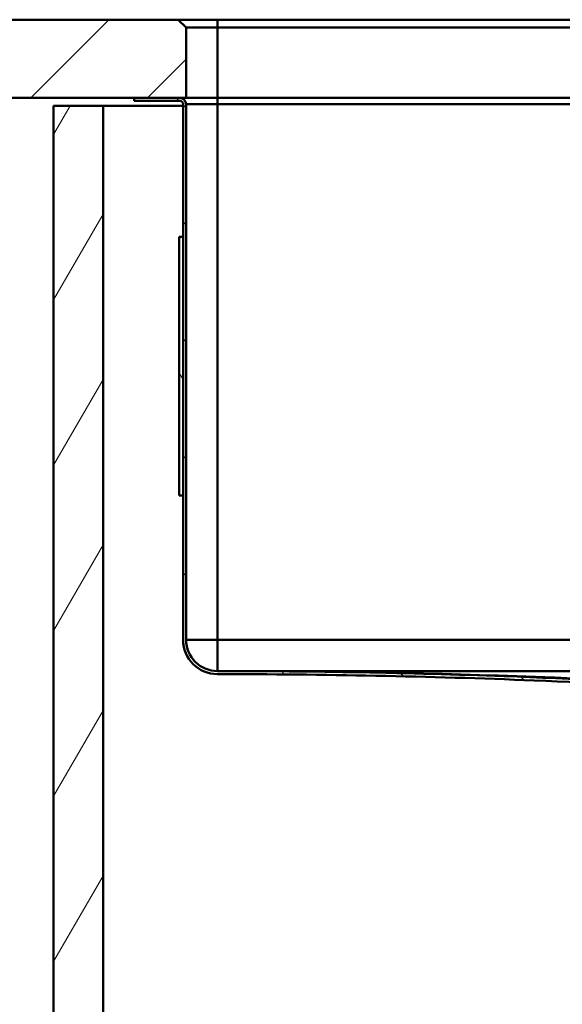
# Paper-space layout 'DF_1' of a CAD drawing. Units: millimetres. Extents: x 0 to 2100, y 0 to 3897.
# Drawn here: x 484 to 693, y 1353 to 1731 of the extents above; entities that cross this region are included whole.
import ezdxf

# ---------------------------------------------------------------- set-up
doc = ezdxf.new("R2010")
doc.units = ezdxf.units.MM
doc.header["$LTSCALE"] = 10
for name, color, linetype, lineweight in [('Hatch', 7, 'Continuous', 20), ('Visible Edges(ISO)', 7, 'Continuous', 50), ('Visible Tangent Edges(ISO)', 7, 'Continuous', 50)]:
    doc.layers.add(name, color=color, linetype=linetype, lineweight=lineweight)

psp = doc.layouts.new('DF_1')

# ---------------------------------------------------------------- hatches: boundary and pattern name
at = {"layer": 'Hatch'}
h = psp.add_hatch(dxfattribs=at)
h.set_pattern_fill('ANSI31', color=256, scale=254, style=0)
h.set_pattern_definition([(45, (0, 0), (-22.45064, 22.45064), [])])
h.paths.add_polyline_path([(548.1706, 1727.8149), (545.1706, 1730.8149), (399.8927, 1730.8149), (399.8927, 1700.8149), (528.1706, 1700.8149), (545.7706, 1700.8149), (548.1706, 1700.8149)])
h = psp.add_hatch(dxfattribs=at)
h.set_pattern_fill('ANSI31', color=256, scale=254, angle=90, style=0)
h.set_pattern_definition([(135, (0, 0), (-22.45064, -22.45064), [])])
edge = h.paths.add_edge_path()
edge.add_line((784.1506, 1468.8795), (791.0611, 1468.8795))
edge.add_line((791.0611, 1468.8795), (783.6363, 1470.1887))
edge.add_ellipse((783.8968, 1471.6659), major_axis=(-1.4772, 0.2605), ratio=1, start_angle=55, end_angle=90, ccw=False)
edge.add_line((782.8361, 1470.6053), (781.5619, 1471.8795))
edge.add_ellipse((779.2991, 1469.6168), major_axis=(-2.2627, 2.2627), ratio=1, start_angle=270, end_angle=313)
edge.add_spline(control_points=[(779.4108, 1472.8149), (774.6696, 1473.1603), (771.0365, 1473.4224), (761.0133, 1474.1248), (755.4799, 1474.4974), (723.1983, 1476.57), (696.6051, 1477.8828), (633.6495, 1480.1613), (596.8829, 1480.8149), (560.1706, 1480.8149)], knot_values=[-21.88137712, -21.88137712, -21.88137712, -21.88137712, -20.61242246, -20.61242246, -18.92820891, -18.92820891, -11.0137133, -11.0137133, 0, 0, 0, 0], degree=3, periodic=0)
edge.add_ellipse((560.1706, 1492.8149), major_axis=(-12, 0), ratio=1, start_angle=0, end_angle=90, ccw=False)
edge.add_line((548.1706, 1492.8149), (548.1706, 1698.4149))
edge.add_ellipse((545.7706, 1698.4149), major_axis=(0, 2.4), ratio=1, start_angle=270, end_angle=360)
edge.add_line((545.7706, 1700.8149), (528.1706, 1700.8149))
edge.add_line((528.1706, 1700.8149), (528.1706, 1699.6149))
edge.add_line((528.1706, 1699.6149), (545.7706, 1699.6149))
edge.add_ellipse((545.7706, 1698.4149), major_axis=(1.2, 0), ratio=1, start_angle=0, end_angle=90, ccw=False)
edge.add_line((546.9706, 1698.4149), (546.9706, 1647.4792))
edge.add_line((546.9706, 1647.4792), (546.9706, 1548.1505))
edge.add_line((546.9706, 1548.1505), (546.9706, 1492.8149))
edge.add_ellipse((560.1706, 1492.8149), major_axis=(0, -13.2), ratio=1, start_angle=270, end_angle=360)
edge.add_spline(control_points=[(560.1706, 1479.6149), (600.7218, 1479.6149), (641.3537, 1478.8172), (705.4095, 1476.2485), (729.2689, 1475.0065), (762.2398, 1472.847), (767.7762, 1472.4595), (779.3489, 1471.6162)], knot_values=[-28.82183086, -28.82183086, -28.82183086, -28.82183086, -12.83127989, -12.83127989, -3.48223855, -3.48223855, -0.00060249, -0.00060249, -0.00060249, -0.00060249], degree=3, periodic=0)
edge.add_ellipse((779.2991, 1469.6168), major_axis=(1.9994, -0.0498), ratio=1, start_angle=46.425613, end_angle=90, ccw=False)
edge.add_line((780.7134, 1471.031), (781.9876, 1469.7568))
edge.add_ellipse((783.8968, 1471.6659), major_axis=(1.9092, -1.9092), ratio=1, start_angle=270, end_angle=305)
edge.add_line((783.428, 1469.007), (784.1506, 1468.8795))
h = psp.add_hatch(dxfattribs=at)
h.set_pattern_fill('ANSI31', color=256, scale=254, angle=15, style=0)
h.set_pattern_definition([(60, (0, 0), (-27.4963, 15.875), [])])
h.paths.add_polyline_path([(1183.0706, 821.5149), (1183.0706, 1697.8149), (1164.0706, 1697.8149), (1164.0706, 942.1149), (516.2706, 942.1149), (516.2706, 1697.8149), (497.2706, 1697.8149), (497.2706, 821.5149), (516.2706, 821.5149), (516.2706, 923.1149), (1164.0706, 923.1149), (1164.0706, 821.5149)])
h = psp.add_hatch(dxfattribs=at)
h.set_pattern_fill('ANSI31', color=256, scale=254, angle=75, style=0)
h.set_pattern_definition([(120, (0, 0), (-27.4963, -15.875), [])])
h.paths.add_polyline_path([(545.4706, 1548.1505), (546.9706, 1548.1505), (546.9706, 1647.4792), (545.4706, 1647.4792)])

# ---------------------------------------------------------------- linework, layer by layer
at = {"layer": 'Visible Edges(ISO)'}
for p, q in [((545.1706, 1730.8149), (399.8927, 1730.8149)), ((548.1706, 1727.8149), (545.1706, 1730.8149)), ((560.1706, 1730.8149), (545.1706, 1730.8149)), ((548.1706, 1700.8149), (548.1706, 1727.8149)), ((548.1706, 1727.8149), (560.1706, 1727.8149)), ((1120.1706, 1730.8149), (560.1706, 1730.8149)), ((560.1706, 1727.8149), (1120.1706, 1727.8149)), ((399.8927, 1700.8149), (548.1706, 1700.8149)), ((545.7706, 1700.8149), (528.1706, 1700.8149)), ((528.1706, 1700.8149), (528.1706, 1699.6149)), ((560.1706, 1700.8149), (548.1706, 1700.8149)), ((1120.1706, 1700.8149), (560.1706, 1700.8149)), ((516.2706, 1697.8149), (497.2706, 1697.8149)), ((497.2706, 1697.8149), (497.2706, 821.5149)), ((516.2706, 942.1149), (516.2706, 1697.8149)), ((516.2706, 1697.8149), (546.9706, 1697.8149)), ((528.1706, 1699.6149), (545.7706, 1699.6149)), ((546.9706, 1698.4149), (546.9706, 1492.8149)), ((548.1706, 1492.8149), (548.1706, 1698.4149)), ((546.9706, 1647.4792), (545.4706, 1647.4792)), ((545.4706, 1647.4792), (545.4706, 1548.1505)), ((546.9706, 1548.1505), (546.9706, 1647.4792)), ((545.4706, 1548.1505), (546.9706, 1548.1505))]:
    psp.add_line(p, q, dxfattribs=at)
for centre, radius, start, end in [((545.7706, 1698.4149), 2.4, 0, 90), ((545.7706, 1698.4149), 1.2, 0, 90), ((560.1706, 1492.8149), 13.2, 180, 270), ((560.1706, 1492.8149), 12, 180, 270)]:
    psp.add_arc(centre, radius, start, end, dxfattribs=at)
for points, knots in [([(779.4108, 1472.8149), (774.6696, 1473.1603), (771.0365, 1473.4224), (761.0133, 1474.1248), (755.4799, 1474.4974), (723.1983, 1476.57), (696.6051, 1477.8828), (633.6495, 1480.1613), (596.8829, 1480.8149), (560.1706, 1480.8149)], [-21.88137712, -21.88137712, -21.88137712, -21.88137712, -20.61242246, -20.61242246, -18.92820891, -18.92820891, -11.0137133, -11.0137133, 0, 0, 0, 0]), ([(560.1706, 1479.6149), (600.7218, 1479.6149), (641.3537, 1478.8172), (705.4095, 1476.2485), (729.2689, 1475.0065), (762.2398, 1472.847), (767.7762, 1472.4595), (779.3489, 1471.6162)], [-28.82183086, -28.82183086, -28.82183086, -28.82183086, -12.83127989, -12.83127989, -3.48223855, -3.48223855, -0.00060249, -0.00060249, -0.00060249, -0.00060249])]:
    psp.add_open_spline(points, degree=3, knots=knots, dxfattribs=at)
psp.add_open_spline([(560.1706, 1480.8149), (636.8718, 1480.8149), (713.486, 1478.1482), (790.1437, 1472.8149)], degree=3, dxfattribs=at)
at = {"layer": 'Visible Tangent Edges(ISO)'}
for p, q in [((560.1706, 1727.8149), (560.1706, 1730.8149)), ((560.1706, 1700.8149), (560.1706, 1727.8149)), ((560.1706, 1698.4149), (560.1706, 1700.8149)), ((548.1706, 1698.4149), (560.1706, 1698.4149)), ((560.1706, 1698.4149), (1120.1706, 1698.4149)), ((560.1706, 1492.8149), (560.1706, 1698.4149)), ((560.1706, 1492.8149), (548.1706, 1492.8149)), ((1120.1706, 1492.8149), (560.1706, 1492.8149)), ((560.1706, 1492.8149), (560.1706, 1480.8149)), ((560.1706, 1480.8149), (1120.1706, 1480.8149))]:
    psp.add_line(p, q, dxfattribs=at)

doc.saveas('drawing.dxf')
